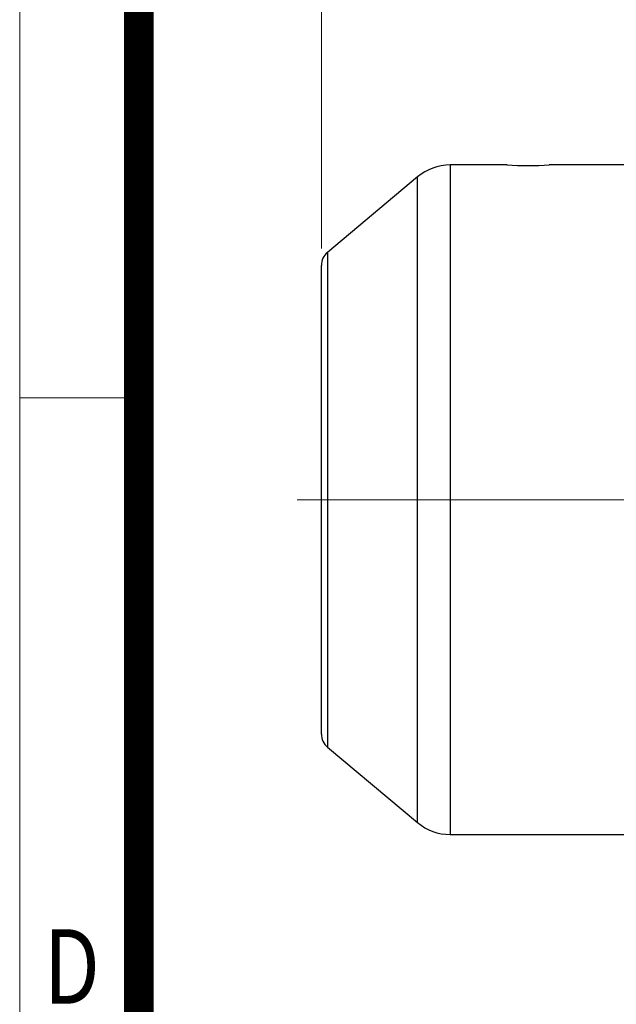
# Model space of a CAD drawing. Units: millimetres. Extents: x 2858 to 5991, y 14 to 4643.
# Drawn here: x 2858 to 3210, y 1971 to 2552 of the extents above; entities that cross this region are included whole.
import ezdxf
from ezdxf.enums import TextEntityAlignment as Align

# ---------------------------------------------------------------- set-up
doc = ezdxf.new("R2010")
doc.units = ezdxf.units.MM
doc.header["$LTSCALE"] = 160
doc.linetypes.add('CENTER2', pattern=[1.125, 0.75, -0.125, 0.125, -0.125])
doc.layers.get('0').update_dxf_attribs({"linetype": 'CONTINUOUS', "lineweight": 30})
doc.layers.get('DEFPOINTS').update_dxf_attribs({"linetype": 'CONTINUOUS'})
doc.layers.add('C', color=1, linetype='CENTER2', lineweight=9)
doc.layers.add('D', color=7, linetype='CONTINUOUS', lineweight=9)
doc.layers.add('DMMW10206_200L_H', color=7, linetype='CONTINUOUS')
doc.styles.add('ROMANS', font='romans.shx', dxfattribs={"width": 0.7, "height": 3.5, "bigfont": 'whgtxt.shx'})
doc.styles.get("Standard").update_dxf_attribs({"font": 'romans.shx', "width": 0.8, "bigfont": 'whgtxt.shx'})
doc.dimstyles.new('STANDARD$0', dxfattribs={"dimscale": 0, "dimtxt": 2.5, "dimasz": 2.5, "dimexe": 1.25, "dimexo": 1.25, "dimgap": 0.671, "dimtad": 1, "dimdsep": 46, "dimtxsty": 'Standard', "dimblk": 'OPEN', "dimcen": 0, "dimclrd": 4, "dimclre": 4, "dimclrt": 7, "dimadec": 1, "dimazin": 2, "dimtfac": 1, "dimtmove": 0, "dimatfit": 3, "dimldrblk": 'OPEN', "dimfxl": 0, "dimtolj": 1, "dimtzin": 0, "dimlwd": -1, "dimlwe": -1, "dimarcsym": 0})

# ---------------------------------------------------------------- blocks, each defined once
blk = doc.blocks.new('HS_A4양식_S(297X210MM)')
for p, q in [((18, 277), (18, 14)), ((22, 145.5), (18, 145.5))]:
    blk.add_line(p, q)
at = {"color": 0}
blk.add_line((22, 277), (22, 14), dxfattribs=at)
at = {"color": 3, "const_width": 1}
blk.add_lwpolyline([(22, 273.072), (22, 17.5)], dxfattribs=at)
at = {"style": 'ROMANS', "width": 0.8}
blk.add_text('D', height=2.5, dxfattribs=at).set_placement((19.75, 126.092), align=Align.MIDDLE)
blk = doc.blocks.new('*D32')
at = {"layer": 'D', "transparency": 16777216}
for p, q in [((3035.91, 2417.14), (3035.91, 2832.22)), ((4440.88, 2333.69), (4440.88, 2832.22)), ((3070.91, 2822.22), (4405.88, 2822.22))]:
    blk.add_line(p, q, dxfattribs=at)
for points in [[(3070.91, 2828.05), (3070.91, 2816.39), (3035.91, 2822.22)], [(4405.88, 2828.05), (4405.88, 2816.39), (4440.88, 2822.22)]]:
    blk.add_solid(points, dxfattribs=at)
at = {"layer": 'DEFPOINTS', "color": 0, "transparency": 16777216}
for p in [(4440.88, 2822.22), (3035.91, 2407.14), (4440.88, 2323.69)]:
    blk.add_point(p, dxfattribs=at)
at = {"layer": 'D', "transparency": 16777216, "insert": (3738.39, 2849.72), "char_height": 35, "attachment_point": 5}
blk.add_mtext('APPROX. 1410', dxfattribs=at)
blk = doc.blocks.new('A$C6757532F')
at = {"layer": 'C', "ltscale": 2}
blk.add_line((0, 276.35), (831.7, 276.35), dxfattribs=at)
at = {"layer": 'DMMW10206_200L_H', "color": 3, "linetype": 'Continuous', "lineweight": -3, "ltscale": 25.4}
for p, q in [((90.29, 474.1), (90.29, 78.59)), ((123.98, 474.1), (90.29, 474.1)), ((196.39, 474.1), (148.85, 474.1)), ((70.99, 467.08), (17.82, 422.46)), ((70.99, 85.61), (70.99, 467.08)), ((17.82, 422.46), (17.82, 130.23)), ((14.24, 137.9), (14.24, 414.79)), ((17.82, 130.23), (70.99, 85.61)), ((90.29, 78.59), (196.39, 78.59))]:
    blk.add_line(p, q, dxfattribs=at)
for centre, radius, start, end in [((90.29, 444.08), 30.02, 90, 130), ((136.34, 671.48), 197.78, 266.37344, 273.62656), ((24.25, 414.79), 10.01, 130, 180), ((24.25, 137.9), 10.01, 180, 230), ((90.29, 108.61), 30.02, 230, 270)]:
    blk.add_arc(centre, radius, start, end, dxfattribs=at)

msp = doc.modelspace()

# ---------------------------------------------------------------- block references
at = {"layer": 'D', "lineweight": 0, "xscale": 17.6, "yscale": 17.6, "zscale": 17.6}
msp.add_blockref('HS_A4양식_S(297X210MM)', (2540.94, -231.97), dxfattribs=at)
at = {"layer": 'D'}
msp.add_blockref('A$C6757532F', (3021.67, 1992.34), dxfattribs=at)

# ---------------------------------------------------------------- dimensions: what is measured, and where the dimension line sits
dim = msp.add_linear_dim(base=(4440.88, 2822.22), p1=(3035.91, 2407.14), p2=(4440.88, 2323.69), text='APPROX. 1410', dimstyle='STANDARD$0', override={"dimscale": 10, "dimtxt": 3.5, "dimasz": 3.5, "dimexe": 1, "dimexo": 1, "dimgap": 1, "dimdec": 1, "dimclrd": 256, "dimclre": 256, "dimclrt": 256, "dimadec": 3, "dimtp": 0.1, "dimtm": 0.1, "dimtfac": 0.71, "dimtdec": 3, "dimtfill": 0, "dimtolj": 0, "dimtzin": 8, "dimarcsym": 1}, dxfattribs=at)
dim.commit()
dim.dimension.update_dxf_attribs({"geometry": '*D32', "text_midpoint": (3738.39, 2822.22), "dimtype": 160})

doc.saveas('drawing.dxf')
